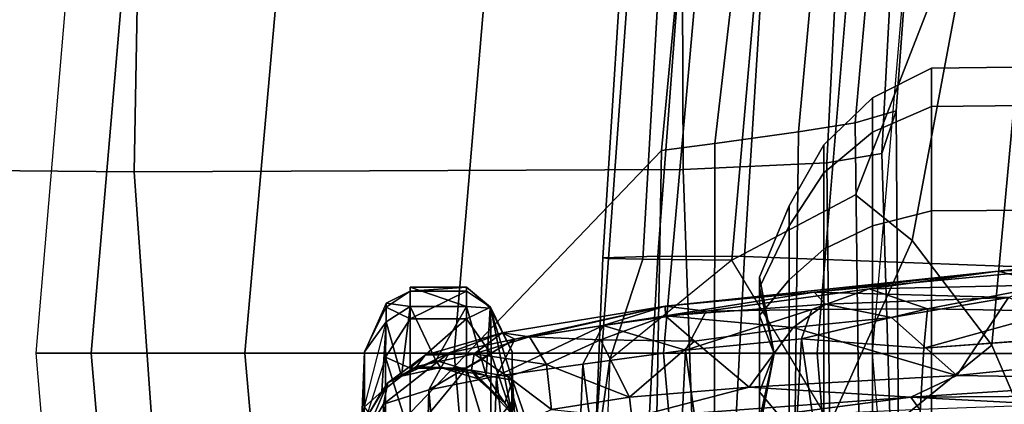
# Model space of a CAD drawing. Units: inches. Extents: x -2 to 130, y -6 to 111.
# Drawn here: x 18 to 21, y 23 to 24 of the extents above; entities that cross this region are included whole.
import ezdxf

# ---------------------------------------------------------------- set-up
doc = ezdxf.new("R2010")
doc.units = ezdxf.units.IN
doc.header["$LTSCALE"] = 0.4
doc.header["$MEASUREMENT"] = 0
for name, color, linetype in [('SEAT-ARMPAD', 5, 'Continuous'), ('SEAT-BASE', 5, 'Continuous'), ('SEAT-CHASSIS', 5, 'Continuous'), ('SEAT-FOOTREST', 5, 'Continuous'), ('SEAT-FRAME', 5, 'Continuous')]:
    doc.layers.add(name, color=color, linetype=linetype)

# ---------------------------------------------------------------- blocks, each defined once
blk = doc.blocks.new('1AERON2_STOOL_TLTLIM_HIGH_FXDARMS_3T')
at = {"layer": 'SEAT-ARMPAD'}
for points in [[(0.4611, 11.4375, 41.9506), (0.4727, 12.7933, 41.7898), (-2.1691, 12.5512, 41.4405), (-2.2389, 11.2461, 41.5684)], [(2.0502, 11.4091, 42.0274), (2.1581, 12.7318, 41.8917), (0.4727, 12.7933, 41.7898), (0.4611, 11.4375, 41.9506)], [(0.5206, 12.5659, 40.3673), (2.2303, 12.6025, 40.459), (2.6675, 9.8625, 40.3345), (1.7479, 9.9816, 40.393)], [(0.5206, 12.5659, 40.3673), (1.7479, 9.9816, 40.393), (0.5147, 10.0986, 40.3034), (-1.8382, 12.3535, 39.7159)], [(-2.2943, 12.3594, 39.5775), (-1.8382, 12.3535, 39.7159), (0.5147, 10.0986, 40.3034), (-1.3613, 10.1316, 39.8494)], [(0.4611, 11.4375, 41.9506), (-2.2389, 11.2461, 41.5684), (-2.1037, 9.9533, 41.4619), (0.4665, 10.0434, 41.8755)], [(2.0502, 11.4091, 42.0274), (0.4611, 11.4375, 41.9506), (0.4665, 10.0434, 41.8755), (1.8314, 10.0486, 41.9829)], [(-1.3645, 9.9658, 39.8301), (-1.3613, 10.1316, 39.8494), (0.5147, 10.0986, 40.3034), (0.5325, 9.9635, 40.2905)], [(1.7564, 9.8213, 40.3764), (0.5325, 9.9635, 40.2905), (0.5147, 10.0986, 40.3034), (1.7479, 9.9816, 40.393)], [(-2.1037, 9.9533, 41.4619), (-1.7143, 9.6554, 41.3269), (0.4834, 9.6787, 41.6405), (0.4665, 10.0434, 41.8755)], [(1.8314, 10.0486, 41.9829), (0.4665, 10.0434, 41.8755), (0.4834, 9.6787, 41.6405), (1.798, 9.6127, 41.7055)], [(-1.3645, 9.9658, 39.8301), (0.5325, 9.9635, 40.2905), (0.5621, 9.7504, 40.3866), (-1.3703, 9.7732, 39.9262)], [(1.7564, 9.8213, 40.3764), (1.7659, 9.6404, 40.4609), (0.5621, 9.7504, 40.3866), (0.5325, 9.9635, 40.2905)], [(-1.3858, 9.582, 40.1577), (-1.3703, 9.7732, 39.9262), (0.5621, 9.7504, 40.3866), (0.5848, 9.6068, 40.5922)], [(1.7709, 9.5013, 40.6699), (0.5848, 9.6068, 40.5922), (0.5621, 9.7504, 40.3866), (1.7659, 9.6404, 40.4609)], [(-1.4559, 9.4789, 40.9062), (0.5069, 9.5391, 41.3132), (0.4834, 9.6787, 41.6405), (-1.7143, 9.6554, 41.3269)], [(1.7765, 9.4727, 41.4486), (1.798, 9.6127, 41.7055), (0.4834, 9.6787, 41.6405), (0.5069, 9.5391, 41.3132)], [(-1.3858, 9.582, 40.1577), (0.5848, 9.6068, 40.5922), (0.6157, 9.5024, 40.9653), (-1.4112, 9.4887, 40.5183)], [(1.7709, 9.5013, 40.6699), (1.7571, 9.4189, 41.0467), (0.6157, 9.5024, 40.9653), (0.5848, 9.6068, 40.5922)], [(-1.4559, 9.4789, 40.9062), (-1.4112, 9.4887, 40.5183), (0.6157, 9.5024, 40.9653), (0.5069, 9.5391, 41.3132)], [(1.7765, 9.4727, 41.4486), (0.5069, 9.5391, 41.3132), (0.6157, 9.5024, 40.9653), (1.7571, 9.4189, 41.0467)]]:
    blk.add_3dface(points, dxfattribs=at)
at = {"layer": 'SEAT-BASE'}
for points in [[(0.04, 2.0708, 6.5161), (-3.6033, 12.1665, 4.2077), (-3.845, 12.5853, 4.1389), (-0.1555, 1.9896, 6.6264)], [(0.04, 2.0708, 6.5161), (0.0253, 2.2191, 6.4477), (-2.9615, 10.507, 4.5256), (-3.6033, 12.1665, 4.2077)], [(0, 11.5469, 11.4688), (0, 11.6875, 12), (-2.0312, 11.5156, 12), (-2, 11.375, 11.4688)], [(2, 11.375, 11.4688), (2.0312, 11.5156, 12), (0, 11.6875, 12), (0, 11.5469, 11.4688)], [(0, 11.1562, 11.0781), (0, 11.5469, 11.4688), (-2, 11.375, 11.4688), (-1.9375, 10.9844, 11.0781)], [(1.9375, 10.9844, 11.0781), (2, 11.375, 11.4688), (0, 11.5469, 11.4688), (0, 11.1562, 11.0781)], [(0, 10.625, 10.9375), (0, 11.1562, 11.0781), (-1.9375, 10.9844, 11.0781), (-1.8438, 10.4688, 10.9375)], [(1.8438, 10.4688, 10.9375), (1.9375, 10.9844, 11.0781), (0, 11.1562, 11.0781), (0, 10.625, 10.9375)], [(0, 10.0938, 11.0781), (0, 10.625, 10.9375), (-1.8438, 10.4688, 10.9375), (-1.75, 9.9375, 11.0781)], [(1.75, 9.9375, 11.0781), (1.8438, 10.4688, 10.9375), (0, 10.625, 10.9375), (0, 10.0938, 11.0781)], [(0.0649, 2.2409, 6.3972), (-2.6785, 9.8286, 4.6397), (-2.9615, 10.507, 4.5256), (0.0253, 2.2191, 6.4477)], [(0, 9.7031, 11.4688), (0, 10.0938, 11.0781), (-1.75, 9.9375, 11.0781), (-1.6875, 9.5625, 11.4688)], [(1.6875, 9.5625, 11.4688), (1.75, 9.9375, 11.0781), (0, 10.0938, 11.0781), (0, 9.7031, 11.4688)], [(-2.5883, 9.648, 4.6557), (0.0834, 2.2423, 6.3529), (0.0649, 2.2409, 6.3972), (-2.6785, 9.8286, 4.6397)], [(0, 9.5625, 12), (0, 9.7031, 11.4688), (-1.6875, 9.5625, 11.4688), (-1.6562, 9.4219, 12)], [(1.6562, 9.4219, 12), (1.6875, 9.5625, 11.4688), (0, 9.7031, 11.4688), (0, 9.5625, 12)], [(-2.3057, 8.9275, 4.7721), (-2.5883, 9.648, 4.6557), (0.0834, 2.2423, 6.3529), (0.0886, 2.2401, 6.3093)]]:
    blk.add_3dface(points, dxfattribs=at)
at = {"layer": 'SEAT-CHASSIS'}
for points in [[(-0.2102, 10.8523, 34.103), (-0.1291, 10.8042, 33.6936), (-1.5387, 10.8228, 33.6242)], [(-0.3347, 10.7988, 36.0783), (-0.0101, 10.7992, 35.7324), (-0.1761, 10.8531, 35.7521)], [(-0.0754, 10.7939, 33.7879), (-0.2102, 10.8523, 34.103), (-0.1523, 10.841, 34.4707)], [(-0.2102, 10.8523, 34.103), (-0.0754, 10.7939, 33.7879), (-0.1291, 10.8042, 33.6936)], [(-0.1379, 10.8532, 35.3838), (-0.1761, 10.8531, 35.7521), (0.0038, 10.8528, 35.3051)], [(-0.136, 10.853, 34.7085), (-0.1658, 10.8595, 35.059), (0.0038, 10.8528, 35.3051)], [(-0.1658, 10.8595, 35.059), (-0.1379, 10.8532, 35.3838), (0.0038, 10.8528, 35.3051)], [(-0.136, 10.853, 34.7085), (-0.0973, 10.809, 34.4791), (-0.1523, 10.841, 34.4707)], [(-0.0973, 10.809, 34.4791), (-0.136, 10.853, 34.7085), (0.0801, 10.798, 34.8667)], [(-0.136, 10.853, 34.7085), (0.0801, 10.798, 34.8667), (0.0038, 10.8528, 35.3051)], [(0.1275, 10.798, 35.1107), (0.0038, 10.8528, 35.3051), (0.1173, 10.798, 35.3591)], [(0.0801, 10.798, 34.8667), (0.1275, 10.798, 35.1107), (0.0038, 10.8528, 35.3051)], [(-0.1523, 10.841, 34.4707), (-0.0973, 10.809, 34.4791), (-0.0754, 10.7939, 33.7879)], [(-1.5289, 10.7246, 33.2279), (-1.5387, 10.8228, 33.6242), (-0.1291, 10.8042, 33.6936)], [(-1.5289, 10.7246, 33.2279), (-0.1291, 10.8042, 33.6936), (-0.0927, 10.6897, 33.2984)], [(0.0015, 10.6374, 33.3363), (-0.0927, 10.6897, 33.2984), (-0.1291, 10.8042, 33.6936)], [(-0.1291, 10.8042, 33.6936), (-0.0754, 10.7939, 33.7879), (0.0015, 10.6374, 33.3363)], [(-0.0577, 10.759, 34.4721), (-0.0754, 10.7939, 33.7879), (-0.0973, 10.809, 34.4791)], [(-0.0973, 10.809, 34.4791), (0.0801, 10.798, 34.8667), (-0.0577, 10.759, 34.4721)], [(-0.0101, 10.7992, 35.7324), (-0.3347, 10.7988, 36.0783), (-0.2114, 10.7372, 36.0301)], [(-0.0101, 10.7992, 35.7324), (-0.2114, 10.7372, 36.0301), (-0.0375, 10.7372, 35.8395)], [(-0.0577, 10.759, 34.4721), (-0.0332, 10.7204, 34.1123), (-0.0754, 10.7939, 33.7879)], [(-0.0045, 10.6983, 33.7541), (0.0015, 10.6374, 33.3363), (-0.0754, 10.7939, 33.7879)], [(-0.0754, 10.7939, 33.7879), (-0.0332, 10.7204, 34.1123), (-0.0045, 10.6983, 33.7541)], [(0.0801, 10.798, 34.8667), (0.1189, 10.7372, 34.8544), (-0.0577, 10.759, 34.4721)], [(-0.0375, 10.7372, 35.8395), (0.0877, 10.7372, 35.6139), (-0.0101, 10.7992, 35.7324)], [(0.1173, 10.798, 35.3591), (-0.0101, 10.7992, 35.7324), (0.0877, 10.7372, 35.6139)], [(0.1275, 10.798, 35.1107), (0.1189, 10.7372, 34.8544), (0.0801, 10.798, 34.8667)], [(0.0877, 10.7372, 35.6139), (0.1575, 10.7372, 35.3655), (0.1173, 10.798, 35.3591)], [(0.1275, 10.798, 35.1107), (0.1173, 10.798, 35.3591), (0.1575, 10.7372, 35.3655)], [(-0.0184, 10.6714, 34.5024), (-0.0577, 10.759, 34.4721), (0.1189, 10.7372, 34.8544)], [(-0.036, 10.66, 34.3718), (-0.0332, 10.7204, 34.1123), (-0.0577, 10.759, 34.4721)], [(-0.036, 10.66, 34.3718), (-0.0577, 10.759, 34.4721), (-0.0184, 10.6714, 34.5024)], [(-0.0375, 10.5936, 35.8395), (-0.0375, 10.7372, 35.8395), (-0.2114, 10.7372, 36.0301)], [(-0.2114, 10.7372, 36.0301), (-0.2114, 10.5936, 36.0301), (-0.0375, 10.5936, 35.8395)], [(0.0877, 10.5936, 35.6139), (-0.0375, 10.7372, 35.8395), (-0.0375, 10.5936, 35.8395)], [(0.0877, 10.5936, 35.6139), (0.0877, 10.7372, 35.6139), (-0.0375, 10.7372, 35.8395)], [(0.1189, 10.7372, 34.8544), (0.1189, 10.5936, 34.8544), (-0.0184, 10.6714, 34.5024)], [(0.0877, 10.5936, 35.6139), (0.1575, 10.5936, 35.3655), (0.0877, 10.7372, 35.6139)], [(0.0877, 10.7372, 35.6139), (0.1575, 10.5936, 35.3655), (0.1575, 10.7372, 35.3655)], [(0.1189, 10.5936, 34.8544), (0.168, 10.7372, 35.1077), (0.168, 10.5936, 35.1077)], [(0.1189, 10.5936, 34.8544), (0.1189, 10.7372, 34.8544), (0.168, 10.7372, 35.1077)], [(0.168, 10.5936, 35.1077), (0.1575, 10.7372, 35.3655), (0.1575, 10.5936, 35.3655)], [(0.168, 10.5936, 35.1077), (0.168, 10.7372, 35.1077), (0.1575, 10.7372, 35.3655)], [(-1.5289, 10.7246, 33.2279), (-0.0927, 10.6897, 33.2984), (-1.5201, 10.5674, 32.8529)], [(-0.0332, 10.7204, 34.1123), (-0.036, 10.66, 34.3718), (-0.0429, 10.5807, 34.1124)], [(-0.0429, 10.5807, 34.1124), (-0.001, 10.5746, 33.7796), (-0.0332, 10.7204, 34.1123)], [(-0.0045, 10.6983, 33.7541), (-0.0332, 10.7204, 34.1123), (-0.001, 10.5746, 33.7796)], [(-1.5201, 10.5674, 32.8529), (-0.0927, 10.6897, 33.2984), (-0.0581, 10.5173, 32.9318)], [(-0.0927, 10.6897, 33.2984), (0.0362, 10.4707, 32.9815), (-0.0581, 10.5173, 32.9318)], [(0.0362, 10.4707, 32.9815), (-0.0927, 10.6897, 33.2984), (0.0015, 10.6374, 33.3363)], [(-0.0045, 10.6983, 33.7541), (-0.001, 10.5746, 33.7796), (0.052, 10.5032, 33.23)], [(0.052, 10.5032, 33.23), (0.0015, 10.6374, 33.3363), (-0.0045, 10.6983, 33.7541)], [(-0.0429, 10.5807, 34.1124), (-0.036, 10.66, 34.3718), (-0.0642, 10.5667, 34.3777)], [(-0.036, 10.66, 34.3718), (-0.056, 10.5435, 34.5281), (-0.0642, 10.5667, 34.3777)], [(-0.0184, 10.6714, 34.5024), (0.1189, 10.5936, 34.8544), (-0.056, 10.5435, 34.5281)], [(-0.056, 10.5435, 34.5281), (-0.036, 10.66, 34.3718), (-0.0184, 10.6714, 34.5024)], [(0.0015, 10.6374, 33.3363), (0.052, 10.5032, 33.23), (0.0362, 10.4707, 32.9815)], [(-0.0375, 10.5936, 35.8395), (-0.2381, 10.5327, 35.9994), (-0.0019, 10.5311, 35.7129)], [(-0.0375, 10.5936, 35.8395), (-0.2114, 10.5936, 36.0301), (-0.2381, 10.5327, 35.9994)], [(-0.0429, 10.5807, 34.1124), (-0.1774, 10.4565, 34.2644), (-0.059, 10.4891, 33.7708)], [(-0.1266, 10.4965, 34.4343), (-0.1774, 10.4565, 34.2644), (-0.0429, 10.5807, 34.1124)], [(-0.1266, 10.4965, 34.4343), (-0.0429, 10.5807, 34.1124), (-0.0642, 10.5667, 34.3777)], [(-0.0429, 10.5807, 34.1124), (-0.059, 10.4891, 33.7708), (-0.001, 10.5746, 33.7796)], [(-0.056, 10.5435, 34.5281), (0.1189, 10.5936, 34.8544), (0.1149, 10.5339, 34.9744)], [(0.0877, 10.5936, 35.6139), (-0.0375, 10.5936, 35.8395), (-0.0019, 10.5311, 35.7129)], [(0.0877, 10.5936, 35.6139), (-0.0019, 10.5311, 35.7129), (0.1173, 10.5327, 35.3591)], [(0.1575, 10.5936, 35.3655), (0.0877, 10.5936, 35.6139), (0.1173, 10.5327, 35.3591)], [(0.1173, 10.5327, 35.3591), (0.1149, 10.5339, 34.9744), (0.168, 10.5936, 35.1077)], [(0.168, 10.5936, 35.1077), (0.1149, 10.5339, 34.9744), (0.1189, 10.5936, 34.8544)], [(0.168, 10.5936, 35.1077), (0.1575, 10.5936, 35.3655), (0.1173, 10.5327, 35.3591)], [(-0.0581, 10.5173, 32.9318), (-1.5126, 10.3603, 32.5048), (-1.5201, 10.5674, 32.8529)], [(-0.1266, 10.4965, 34.4343), (-0.0642, 10.5667, 34.3777), (-0.056, 10.5435, 34.5281)], [(-0.0283, 10.3906, 33.4308), (-0.001, 10.5746, 33.7796), (-0.059, 10.4891, 33.7708)], [(-0.0283, 10.3906, 33.4308), (0.0418, 10.434, 33.3165), (-0.001, 10.5746, 33.7796)], [(0.052, 10.5032, 33.23), (-0.001, 10.5746, 33.7796), (0.0418, 10.434, 33.3165)], [(-0.2381, 10.5327, 35.9994), (-0.1567, 10.4776, 35.7296), (-0.0019, 10.5311, 35.7129)], [(-0.1567, 10.4776, 35.7296), (0.0039, 10.478, 35.2698), (0.1173, 10.5327, 35.3591)], [(-0.0019, 10.5311, 35.7129), (-0.1567, 10.4776, 35.7296), (0.1173, 10.5327, 35.3591)], [(-0.0686, 10.4767, 34.8562), (-0.1266, 10.4965, 34.4343), (-0.056, 10.5435, 34.5281)], [(0.1149, 10.5339, 34.9744), (-0.0686, 10.4767, 34.8562), (-0.056, 10.5435, 34.5281)], [(0.0039, 10.478, 35.2698), (-0.0686, 10.4767, 34.8562), (0.1149, 10.5339, 34.9744)], [(0.1149, 10.5339, 34.9744), (0.1173, 10.5327, 35.3591), (0.0039, 10.478, 35.2698)], [(-0.0581, 10.5173, 32.9318), (-0.0277, 10.2985, 32.5982), (-1.5126, 10.3603, 32.5048)], [(-0.1238, 10.4783, 35.0242), (-0.2652, 10.515, 34.8256), (-0.227, 10.4778, 34.7496)], [(-0.1637, 10.5109, 35.1556), (-0.2652, 10.515, 34.8256), (-0.1238, 10.4783, 35.0242)], [(-0.1238, 10.4783, 35.0242), (-0.1552, 10.4778, 35.453), (-0.1637, 10.5109, 35.1556)], [(-0.0581, 10.5173, 32.9318), (0.0362, 10.4707, 32.9815), (0.0705, 10.2466, 32.6386)], [(-0.0581, 10.5173, 32.9318), (0.0705, 10.2466, 32.6386), (-0.0277, 10.2985, 32.5982)], [(0.1193, 10.0889, 32.5881), (0.0362, 10.4707, 32.9815), (0.052, 10.5032, 33.23)], [(0.052, 10.5032, 33.23), (0.0418, 10.434, 33.3165), (0.1193, 10.0889, 32.5881)], [(-0.1238, 10.4783, 35.0242), (-0.227, 10.4778, 34.7496), (-0.0686, 10.4767, 34.8562)], [(-0.0686, 10.4767, 34.8562), (-0.227, 10.4778, 34.7496), (-0.2069, 10.4682, 34.712)], [(-0.1668, 10.4431, 34.6748), (-0.0686, 10.4767, 34.8562), (-0.2069, 10.4682, 34.712)], [(-0.059, 10.4891, 33.7708), (-0.1774, 10.4565, 34.2644), (-0.143, 10.3775, 33.6546)], [(-0.1567, 10.4776, 35.7296), (-0.1552, 10.4778, 35.453), (0.0039, 10.478, 35.2698)], [(-0.1552, 10.4778, 35.453), (-0.1238, 10.4783, 35.0242), (0.0039, 10.478, 35.2698)], [(-0.059, 10.4891, 33.7708), (-0.143, 10.3775, 33.6546), (-0.0283, 10.3906, 33.4308)], [(-0.1238, 10.4783, 35.0242), (-0.0686, 10.4767, 34.8562), (0.0039, 10.478, 35.2698)], [(0.0705, 10.2466, 32.6386), (0.0362, 10.4707, 32.9815), (0.1193, 10.0889, 32.5881)], [(0.0418, 10.434, 33.3165), (-0.0283, 10.3906, 33.4308), (0.0346, 10.2536, 33.0913)], [(0.0418, 10.434, 33.3165), (0.0346, 10.2536, 33.0913), (0.0951, 10.0883, 32.7638)], [(0.0418, 10.434, 33.3165), (0.0951, 10.0883, 32.7638), (0.1193, 10.0889, 32.5881)], [(-0.1639, 10.174, 33.3851), (-0.1117, 10.1795, 33.1844), (-0.143, 10.3775, 33.6546)], [(-0.0283, 10.3906, 33.4308), (-0.143, 10.3775, 33.6546), (-0.1117, 10.1795, 33.1844)], [(-0.0283, 10.3906, 33.4308), (-0.1117, 10.1795, 33.1844), (0.0346, 10.2536, 33.0913)], [(-0.0277, 10.2985, 32.5982), (-1.5065, 10.1119, 32.1861), (-1.5126, 10.3603, 32.5048)], [(-1.5065, 10.1119, 32.1861), (-0.0277, 10.2985, 32.5982), (0.0081, 10.0377, 32.2954)], [(-0.0277, 10.2985, 32.5982), (0.0705, 10.2466, 32.6386), (0.0081, 10.0377, 32.2954)], [(0.0346, 10.2536, 33.0913), (-0.1117, 10.1795, 33.1844), (0.0305, 10.0145, 32.7903)], [(0.0951, 10.0883, 32.7638), (0.0346, 10.2536, 33.0913), (0.0305, 10.0145, 32.7903)], [(0.0081, 10.0377, 32.2954), (0.0705, 10.2466, 32.6386), (0.1066, 9.9848, 32.347)], [(0.1066, 9.9848, 32.347), (0.0705, 10.2466, 32.6386), (0.1193, 10.0889, 32.5881)], [(-0.0859, 9.8756, 32.7637), (-0.1117, 10.1795, 33.1844), (-0.1639, 10.174, 33.3851)], [(0.0305, 10.0145, 32.7903), (-0.1117, 10.1795, 33.1844), (-0.0859, 9.8756, 32.7637)], [(-0.1601, 9.8387, 33.1237), (-0.1118, 9.4653, 32.5071), (-0.1639, 10.174, 33.3851)], [(-0.0859, 9.8756, 32.7637), (-0.1639, 10.174, 33.3851), (-0.1118, 9.4653, 32.5071)], [(-1.5017, 9.8295, 31.8987), (-1.5065, 10.1119, 32.1861), (0.0081, 10.0377, 32.2954)], [(0.0951, 10.0883, 32.7638), (0.0305, 10.0145, 32.7903), (0.0655, 9.7639, 32.5151)], [(0.0655, 9.7639, 32.5151), (0.125, 9.6823, 32.3691), (0.0951, 10.0883, 32.7638)], [(0.1551, 9.7107, 32.3063), (0.1193, 10.0889, 32.5881), (0.0951, 10.0883, 32.7638)], [(0.125, 9.6823, 32.3691), (0.1551, 9.7107, 32.3063), (0.0951, 10.0883, 32.7638)], [(0.1193, 10.0889, 32.5881), (0.2086, 9.2439, 31.8475), (0.1066, 9.9848, 32.347)], [(0.1551, 9.7107, 32.3063), (0.2086, 9.2439, 31.8475), (0.1193, 10.0889, 32.5881)], [(0.0081, 10.0377, 32.2954), (0.0371, 9.7428, 32.0234), (-1.5017, 9.8295, 31.8987)], [(0.0081, 10.0377, 32.2954), (0.1066, 9.9848, 32.347), (0.111, 9.7168, 32.0648)], [(0.0081, 10.0377, 32.2954), (0.111, 9.7168, 32.0648), (0.0371, 9.7428, 32.0234)], [(-0.0859, 9.8756, 32.7637), (0.0655, 9.7639, 32.5151), (0.0305, 10.0145, 32.7903)], [(0.1637, 9.5717, 32.0197), (0.1066, 9.9848, 32.347), (0.2086, 9.2439, 31.8475)], [(0.111, 9.7168, 32.0648), (0.1066, 9.9848, 32.347), (0.1637, 9.5717, 32.0197)], [(-0.0859, 9.8756, 32.7637), (-0.1118, 9.4653, 32.5071), (-0.0561, 9.3489, 32.2918)], [(-0.0859, 9.8756, 32.7637), (-0.0561, 9.3489, 32.2918), (0.0655, 9.7639, 32.5151)], [(0.0371, 9.7428, 32.0234), (-1.4985, 9.5194, 31.6428), (-1.5017, 9.8295, 31.8987)], [(-0.1601, 9.8387, 33.1237), (-0.1421, 9.4439, 32.7165), (-0.1118, 9.4653, 32.5071)], [(-0.0561, 9.3489, 32.2918), (0.0913, 9.5148, 32.3002), (0.0655, 9.7639, 32.5151)], [(0.0655, 9.7639, 32.5151), (0.0913, 9.5148, 32.3002), (0.125, 9.6823, 32.3691)], [(0.0127, 9.4325, 31.7798), (-1.4985, 9.5194, 31.6428), (0.0371, 9.7428, 32.0234)], [(0.0127, 9.4325, 31.7798), (0.0371, 9.7428, 32.0234), (0.1131, 9.4229, 31.8157)], [(0.1131, 9.4229, 31.8157), (0.0371, 9.7428, 32.0234), (0.111, 9.7168, 32.0648)], [(0.1131, 9.4229, 31.8157), (0.111, 9.7168, 32.0648), (0.1637, 9.5717, 32.0197)], [(0.125, 9.6823, 32.3691), (0.1419, 9.2172, 32.0716), (0.1551, 9.7107, 32.3063)], [(0.1419, 9.2172, 32.0716), (0.219, 9.0394, 31.8652), (0.1551, 9.7107, 32.3063)], [(0.219, 9.0394, 31.8652), (0.2086, 9.2439, 31.8475), (0.1551, 9.7107, 32.3063)], [(0.125, 9.6823, 32.3691), (0.0913, 9.5148, 32.3002), (0.1419, 9.2172, 32.0716)], [(0.1637, 9.5717, 32.0197), (0.1735, 9.1083, 31.6717), (0.1131, 9.4229, 31.8157)], [(0.1735, 9.1083, 31.6717), (0.1637, 9.5717, 32.0197), (0.2086, 9.2439, 31.8475)], [(0.0376, 9.0928, 31.5759), (-1.4967, 9.186, 31.4186), (-1.4985, 9.5194, 31.6428)], [(-1.4985, 9.5194, 31.6428), (0.0127, 9.4325, 31.7798), (0.0376, 9.0928, 31.5759)], [(-0.0561, 9.3489, 32.2918), (0.1419, 9.2172, 32.0716), (0.0913, 9.5148, 32.3002)], [(-0.13, 9.1099, 32.4568), (-0.1118, 9.4653, 32.5071), (-0.1421, 9.4439, 32.7165)], [(-0.1118, 9.4653, 32.5071), (-0.13, 9.1099, 32.4568), (-0.1043, 8.4695, 32.0649)], [(-0.1043, 8.4695, 32.0649), (-0.0655, 8.765, 32.0402), (-0.1118, 9.4653, 32.5071)], [(-0.1118, 9.4653, 32.5071), (-0.0655, 8.765, 32.0402), (-0.0561, 9.3489, 32.2918)], [(0.0127, 9.4325, 31.7798), (0.1131, 9.4229, 31.8157), (0.107, 9.0931, 31.5992)], [(0.107, 9.0931, 31.5992), (0.0383, 9.0928, 31.5759), (0.0127, 9.4325, 31.7798)], [(0.107, 9.0931, 31.5992), (0.1131, 9.4229, 31.8157), (0.1735, 9.1083, 31.6717)], [(-0.0094, 8.8925, 32.0234), (-0.0561, 9.3489, 32.2918), (-0.0655, 8.765, 32.0402)], [(0.1419, 9.2172, 32.0716), (-0.0561, 9.3489, 32.2918), (-0.0094, 8.8925, 32.0234)], [(0.1735, 9.1083, 31.6717), (0.2086, 9.2439, 31.8475), (0.2882, 8.5084, 31.5579)], [(0.2882, 8.5084, 31.5579), (0.2086, 9.2439, 31.8475), (0.2882, 8.4041, 31.6978)], [(0.2086, 9.2439, 31.8475), (0.219, 9.0394, 31.8652), (0.2882, 8.4041, 31.6978)]]:
    blk.add_3dface(points, dxfattribs=at)
for points, invisible_edges in [([(0.1173, 10.798, 35.3591), (-0.0101, 10.7992, 35.7324), (-0.1761, 10.8531, 35.7521)], 12), ([(0.0038, 10.8528, 35.3051), (0.1173, 10.798, 35.3591), (-0.1761, 10.8531, 35.7521)], 2), ([(0.1275, 10.798, 35.1107), (0.168, 10.7372, 35.1077), (0.1189, 10.7372, 34.8544)], 1), ([(0.1575, 10.7372, 35.3655), (0.168, 10.7372, 35.1077), (0.1275, 10.798, 35.1107)], 2), ([(-0.1266, 10.4965, 34.4343), (-0.1668, 10.4431, 34.6748), (-0.1774, 10.4565, 34.2644)], 1), ([(-0.1266, 10.4965, 34.4343), (-0.0686, 10.4767, 34.8562), (-0.1668, 10.4431, 34.6748)], 12)]:
    blk.add_3dface(points, dxfattribs=dict(at, invisible_edges=invisible_edges))
at = {"layer": 'SEAT-FOOTREST'}
for points in [[(0, 9.5625, 12), (0, 11.6875, 12), (-2.0312, 11.5156, 12), (-1.6562, 9.4219, 12)], [(1.6562, 9.4219, 12), (2.0312, 11.5156, 12), (0, 11.6875, 12), (0, 9.5625, 12)]]:
    blk.add_3dface(points, dxfattribs=at)
at = {"layer": 'SEAT-FRAME'}
for points in [[(-0.7622, 10.2886, 36.4483), (-0.7583, 10.1611, 36.6278), (0.2463, 10.108, 36.5723), (0.2428, 10.2472, 36.3941)], [(-0.4499, 10.2757, 36.4314), (0.2428, 10.2472, 36.3941), (0.2409, 10.2328, 36.2998), (-0.3232, 10.2741, 36.399)], [(-0.212, 10.2375, 35.2017), (-0.2835, 10.2904, 35.2295), (-0.3232, 10.2741, 36.399), (-0.0154, 10.2301, 36.2204)], [(-0.0154, 10.2301, 36.2204), (-0.3232, 10.2741, 36.399), (0.2409, 10.2328, 36.2998), (0.2391, 10.1458, 36.2107)], [(-0.0154, 10.2301, 36.2204), (-0.212, 10.2375, 35.2017), (-0.1775, 9.6707, 35.0561), (0.2365, 9.9197, 36.0796)], [(-0.0154, 10.2301, 36.2204), (0.2391, 10.1458, 36.2107), (0.2365, 9.9197, 36.0796), (-0.0154, 10.2301, 36.2204)], [(1.2372, 10.0885, 36.0762), (0.2391, 10.1458, 36.2107), (0.2409, 10.2328, 36.2998), (1.2387, 10.1615, 36.1387)], [(0.2428, 10.2472, 36.3941), (1.2416, 10.1843, 36.2594), (1.2387, 10.1615, 36.1387), (0.2409, 10.2328, 36.2998)], [(1.2416, 10.1843, 36.2594), (0.2428, 10.2472, 36.3941), (0.2463, 10.108, 36.5723), (1.2459, 10.033, 36.4373)], [(0.2463, 10.108, 36.5723), (-0.7583, 10.1611, 36.6278), (-0.7589, 9.9401, 36.5917), (0.2457, 9.8879, 36.5394)], [(1.2372, 10.0885, 36.0762), (1.2339, 9.833, 35.9414), (0.2365, 9.9197, 36.0796), (0.2391, 10.1458, 36.2107)], [(0.2463, 10.108, 36.5723), (0.2457, 9.8879, 36.5394), (1.245, 9.8254, 36.4013), (1.2459, 10.033, 36.4373)], [(-0.7589, 9.9401, 36.5917), (-0.7855, 9.0689, 34.9485), (0.2157, 9.0732, 35.0396), (0.2457, 9.8879, 36.5394)], [(0.2862, 9.4618, 34.511), (-0.1775, 9.6707, 35.0561), (0.2365, 9.9197, 36.0796), (0.402, 9.6061, 34.8017)], [(0.2365, 9.9197, 36.0796), (1.2339, 9.833, 35.9414), (1.2052, 9.2939, 34.7454), (0.402, 9.6061, 34.8017)], [(1.245, 9.8254, 36.4013), (0.2457, 9.8879, 36.5394), (0.2157, 9.0732, 35.0396), (1.2139, 9.0599, 35.1072)], [(-0.0979, 9.8494, 23.1128), (-0.1883, 9.7745, 22.9561), (-0.3256, 9.7745, 23.0934), (-0.1689, 9.8494, 23.1838)], [(-0.1689, 9.8494, 23.3779), (-0.3256, 9.7745, 23.4684), (-0.1883, 9.7745, 23.6056), (-0.0979, 9.8494, 23.449)], [(-0.0008, 9.8125, 23.2809), (-0.1949, 9.8494, 23.2809), (-0.1689, 9.8494, 23.3779), (-0.0008, 9.8125, 23.2809)], [(-0.0008, 9.8125, 23.2809), (-0.1689, 9.8494, 23.1838), (-0.1949, 9.8494, 23.2809), (-0.0008, 9.8125, 23.2809)], [(-0.0979, 9.8494, 23.449), (-0.1883, 9.7745, 23.6056), (-0.0008, 9.7745, 23.6559), (-0.0008, 9.8494, 23.475)], [(-0.0008, 9.8494, 23.0868), (-0.0008, 9.7745, 22.9059), (-0.1883, 9.7745, 22.9561), (-0.0979, 9.8494, 23.1128)], [(-0.0008, 9.8125, 23.2809), (-0.0979, 9.8494, 23.1128), (-0.1689, 9.8494, 23.1838), (-0.0008, 9.8125, 23.2809)], [(-0.0008, 9.8125, 23.2809), (-0.1689, 9.8494, 23.3779), (-0.0979, 9.8494, 23.449), (-0.0008, 9.8125, 23.2809)], [(-0.0008, 9.8125, 23.2809), (-0.0008, 9.8494, 23.0868), (-0.0979, 9.8494, 23.1128), (-0.0008, 9.8125, 23.2809)], [(-0.0008, 9.8125, 23.2809), (-0.0979, 9.8494, 23.449), (-0.0008, 9.8494, 23.475), (-0.0008, 9.8125, 23.2809)], [(-0.0008, 9.8494, 23.475), (-0.0008, 9.7745, 23.6559), (0.1867, 9.7745, 23.6056), (0.0963, 9.8494, 23.449)], [(-0.0008, 9.8125, 23.2809), (0.1673, 9.8494, 23.1838), (0.0963, 9.8494, 23.1128), (-0.0008, 9.8125, 23.2809)], [(-0.0008, 9.8125, 23.2809), (0.0963, 9.8494, 23.1128), (-0.0008, 9.8494, 23.0868), (-0.0008, 9.8125, 23.2809)], [(0.0963, 9.8494, 23.1128), (0.1867, 9.7745, 22.9561), (-0.0008, 9.7745, 22.9059), (-0.0008, 9.8494, 23.0868)], [(-0.0008, 9.8125, 23.2809), (0.1673, 9.8494, 23.3779), (0.1933, 9.8494, 23.2809), (-0.0008, 9.8125, 23.2809)], [(-0.0008, 9.8125, 23.2809), (0.0963, 9.8494, 23.449), (0.1673, 9.8494, 23.3779), (-0.0008, 9.8125, 23.2809)], [(-0.0008, 9.8125, 23.2809), (-0.0008, 9.8494, 23.475), (0.0963, 9.8494, 23.449), (-0.0008, 9.8125, 23.2809)], [(-0.0008, 9.8125, 23.2809), (0.1933, 9.8494, 23.2809), (0.1673, 9.8494, 23.1838), (-0.0008, 9.8125, 23.2809)], [(0.1673, 9.8494, 23.1838), (0.324, 9.7745, 23.0934), (0.1867, 9.7745, 22.9561), (0.0963, 9.8494, 23.1128)], [(0.0963, 9.8494, 23.449), (0.1867, 9.7745, 23.6056), (0.324, 9.7745, 23.4684), (0.1673, 9.8494, 23.3779)], [(0.1933, 9.8494, 23.2809), (0.3742, 9.7745, 23.2809), (0.324, 9.7745, 23.0934), (0.1673, 9.8494, 23.1838)], [(0.1673, 9.8494, 23.3779), (0.324, 9.7745, 23.4684), (0.3742, 9.7745, 23.2809), (0.1933, 9.8494, 23.2809)], [(-0.1883, 9.7745, 23.6056), (-0.266, 9.6866, 23.7402), (-0.0008, 9.6866, 23.8112), (-0.0008, 9.7745, 23.6559)], [(-0.0008, 9.7745, 22.9059), (-0.0008, 9.6866, 22.7505), (-0.266, 9.6866, 22.8216), (-0.1883, 9.7745, 22.9561)], [(-0.0008, 9.7745, 23.6559), (-0.0008, 9.6866, 23.8112), (0.2644, 9.6866, 23.7402), (0.1867, 9.7745, 23.6056)], [(0.1867, 9.7745, 22.9561), (0.2644, 9.6866, 22.8216), (-0.0008, 9.6866, 22.7505), (-0.0008, 9.7745, 22.9059)], [(0.1867, 9.7745, 23.6056), (0.2644, 9.6866, 23.7402), (0.4585, 9.6866, 23.546), (0.324, 9.7745, 23.4684)], [(0.324, 9.7745, 23.0934), (0.4585, 9.6866, 23.0157), (0.2644, 9.6866, 22.8216), (0.1867, 9.7745, 22.9561)], [(0.3742, 9.7745, 23.2809), (0.5295, 9.6866, 23.2809), (0.4585, 9.6866, 23.0157), (0.324, 9.7745, 23.0934)], [(0.324, 9.7745, 23.4684), (0.4585, 9.6866, 23.546), (0.5295, 9.6866, 23.2809), (0.3742, 9.7745, 23.2809)], [(-0.0008, 9.6866, 22.7505), (-0.0008, 9.5625, 22.6314), (-0.3256, 9.5625, 22.7184), (-0.266, 9.6866, 22.8216)], [(-0.266, 9.6866, 23.7402), (-0.3256, 9.5625, 23.8434), (-0.0008, 9.5625, 23.9304), (-0.0008, 9.6866, 23.8112)], [(0.2644, 9.6866, 22.8216), (0.324, 9.5625, 22.7184), (-0.0008, 9.5625, 22.6314), (-0.0008, 9.6866, 22.7505)], [(-0.0008, 9.6866, 23.8112), (-0.0008, 9.5625, 23.9304), (0.324, 9.5625, 23.8434), (0.2644, 9.6866, 23.7402)], [(0.2644, 9.6866, 23.7402), (0.324, 9.5625, 23.8434), (0.5617, 9.5625, 23.6056), (0.4585, 9.6866, 23.546)], [(0.4585, 9.6866, 23.0157), (0.5617, 9.5625, 22.9561), (0.324, 9.5625, 22.7184), (0.2644, 9.6866, 22.8216)], [(0.5295, 9.6866, 23.2809), (0.6487, 9.5625, 23.2809), (0.5617, 9.5625, 22.9561), (0.4585, 9.6866, 23.0157)], [(0.4585, 9.6866, 23.546), (0.5617, 9.5625, 23.6056), (0.6487, 9.5625, 23.2809), (0.5295, 9.6866, 23.2809)], [(0.2862, 9.4618, 34.511), (0.0205, 9.2599, 34.1754), (-0.2662, 9.6138, 34.8041), (-0.1775, 9.6707, 35.0561)], [(-0.4027, 9.0781, 33.9265), (-0.5586, 9.4758, 34.5001), (-0.2662, 9.6138, 34.8041), (0.0205, 9.2599, 34.1754)], [(1.2022, 9.2911, 34.6201), (0.2862, 9.4618, 34.511), (0.402, 9.6061, 34.8017), (1.2052, 9.2939, 34.7454)], [(-0.0008, 9.5625, 22.6314), (-0.0008, 9.4129, 22.5564), (-0.363, 9.4129, 22.6535), (-0.3256, 9.5625, 22.7184)], [(-0.3256, 9.5625, 23.8434), (-0.363, 9.4129, 23.9083), (-0.0008, 9.4129, 24.0053), (-0.0008, 9.5625, 23.9304)], [(0.324, 9.5625, 22.7184), (0.3614, 9.4129, 22.6535), (-0.0008, 9.4129, 22.5564), (-0.0008, 9.5625, 22.6314)], [(-0.0008, 9.5625, 23.9304), (-0.0008, 9.4129, 24.0053), (0.3614, 9.4129, 23.9083), (0.324, 9.5625, 23.8434)], [(0.324, 9.5625, 23.8434), (0.3614, 9.4129, 23.9083), (0.6266, 9.4129, 23.6431), (0.5617, 9.5625, 23.6056)], [(0.5617, 9.5625, 22.9561), (0.6266, 9.4129, 22.9187), (0.3614, 9.4129, 22.6535), (0.324, 9.5625, 22.7184)], [(0.5617, 9.5625, 23.6056), (0.6266, 9.4129, 23.6431), (0.7236, 9.4129, 23.2809), (0.6487, 9.5625, 23.2809)], [(0.6487, 9.5625, 23.2809), (0.7236, 9.4129, 23.2809), (0.6266, 9.4129, 22.9187), (0.5617, 9.5625, 22.9561)], [(1.1943, 9.1512, 34.2931), (0.0205, 9.2599, 34.1754), (0.2862, 9.4618, 34.511), (1.2022, 9.2911, 34.6201)], [(-0.0008, 9.4129, 22.5564), (-0.0008, 7.3125, 22.5309), (-0.3758, 7.3125, 22.6314), (-0.363, 9.4129, 22.6535)], [(-0.363, 9.4129, 23.9083), (-0.3758, 7.3125, 23.9304), (-0.0008, 7.3125, 24.0309), (-0.0008, 9.4129, 24.0053)], [(0.3614, 9.4129, 22.6535), (0.3742, 7.3125, 22.6314), (-0.0008, 7.3125, 22.5309), (-0.0008, 9.4129, 22.5564)], [(-0.0008, 9.4129, 24.0053), (-0.0008, 7.3125, 24.0309), (0.3742, 7.3125, 23.9304), (0.3614, 9.4129, 23.9083)], [(0.6266, 9.4129, 22.9187), (0.6487, 7.3125, 22.9059), (0.3742, 7.3125, 22.6314), (0.3614, 9.4129, 22.6535)], [(0.3614, 9.4129, 23.9083), (0.3742, 7.3125, 23.9304), (0.6487, 7.3125, 23.6559), (0.6266, 9.4129, 23.6431)], [(0.6266, 9.4129, 23.6431), (0.6487, 7.3125, 23.6559), (0.7492, 7.3125, 23.2809), (0.7236, 9.4129, 23.2809)], [(0.7236, 9.4129, 23.2809), (0.7492, 7.3125, 23.2809), (0.6487, 7.3125, 22.9059), (0.6266, 9.4129, 22.9187)], [(1.1943, 9.1512, 34.2931), (1.1917, 9.032, 34.186), (-0.4027, 9.0781, 33.9265), (0.0205, 9.2599, 34.1754)]]:
    blk.add_3dface(points, dxfattribs=at)

msp = doc.modelspace()

# ---------------------------------------------------------------- block references
at = {"rotation": 89.99999999999999}
msp.add_blockref('1AERON2_STOOL_TLTLIM_HIGH_FXDARMS_3T', (29.862, 23.559), dxfattribs=at)

doc.saveas('drawing.dxf')
